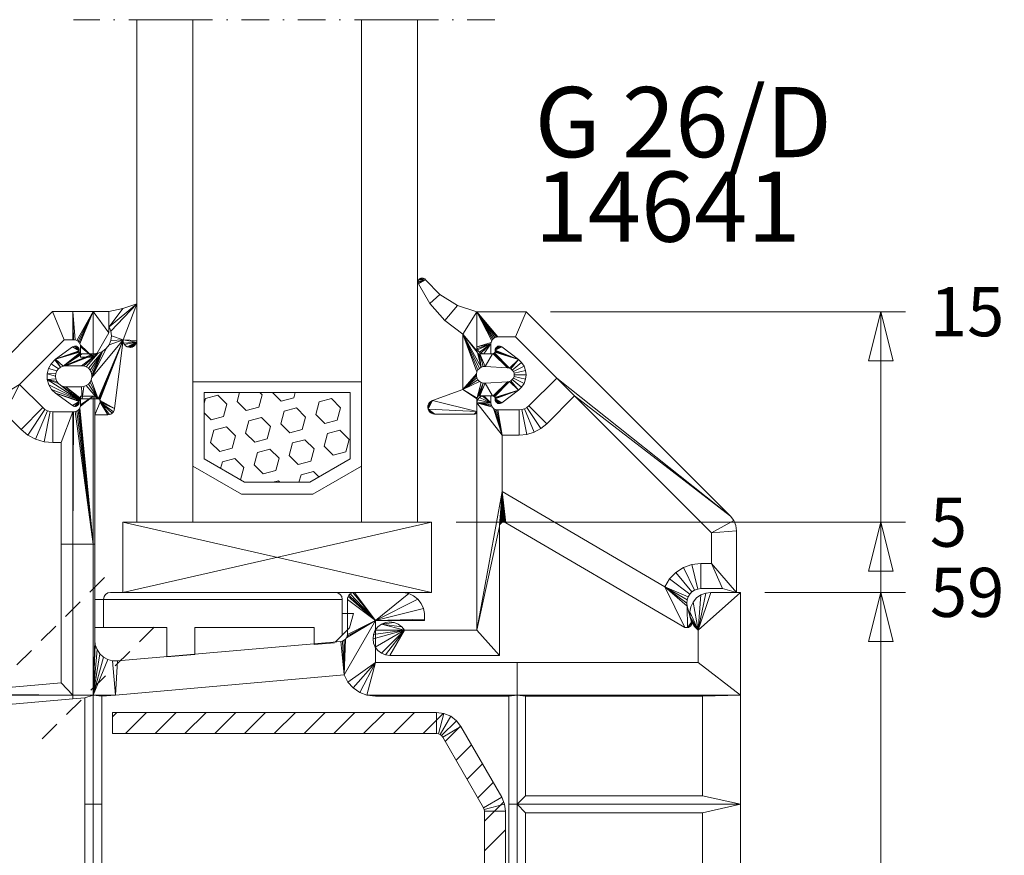
# Model space of a CAD drawing. Units: millimetres. Extents: x 23086 to 23218, y 95382 to 95501.
# Drawn here: x 23144 to 23214, y 95441 to 95501 of the extents above; entities that cross this region are included whole.
import ezdxf
from ezdxf.enums import TextEntityAlignment as Align

# ---------------------------------------------------------------- set-up
doc = ezdxf.new("R2010")
doc.units = ezdxf.units.MM
doc.header["$MEASUREMENT"] = 0
doc.linetypes.add('DGN Style 2', pattern=[2.449612, 1.469767, -0.979845])
doc.linetypes.add('DGN Style 4', pattern=[3.921829, 1.95969, -0.979845, 0.00245, -0.979845])
for name, color, linetype, lineweight in [('Dimensions', 5, 'Continuous', 0), ('Drainage and decompression', 6, 'Continuous', 0), ('Gasket', 3, 'Continuous', 0), ('Glass', 5, 'Continuous', 0), ('Pce', 250, 'Continuous', 0), ('Profilenumbers', 5, 'Continuous', 0), ('Pvc', 7, 'Continuous', 0), ('Steel', 1, 'Continuous', 0)]:
    doc.layers.add(name, color=color, linetype=linetype, lineweight=lineweight)
doc.styles.add('Standard 5 mm dpi', font='lsansuni.ttf', dxfattribs={"height": 5})
doc.styles.add('Style-Lucida Sans Unicode', font='lsansuni.ttf')
doc.dimstyles.new('standard 3.5 mm', dxfattribs={"dimtxt": 3.5, "dimasz": 3.5, "dimexe": 1.75, "dimexo": 1.75, "dimgap": 1.75, "dimtad": 1, "dimdec": 1, "dimzin": 11, "dimdsep": 46, "dimtxsty": 'Style-Lucida Sans Unicode', "dimcen": 0.09, "dimclrd": 5, "dimclre": 5, "dimclrt": 5, "dimadec": 1, "dimazin": 3, "dimtp": 1e-06, "dimtm": 1e-06, "dimtfac": 1, "dimtdec": 1, "dimtmove": 0, "dimatfit": 3, "dimfxl": 0, "dimfrac": 2, "dimtzin": 11, "dimlwd": 0, "dimlwe": 0, "dimarcsym": 0})

# ---------------------------------------------------------------- blocks, each defined once
blk = doc.blocks.new('*U53')
at = {"layer": 'Pce'}
for p, q in [((7.912, 2.297), (-8.088, 2.297)), ((-9.213, -0.203), (-9.213, 1.797)), ((-9.213, 1.797), (8.412, 1.797)), ((-8.588, 1.797), (-8.588, -0.203)), ((8.412, -0.748), (8.412, 1.797)), ((9.213, 0.797), (8.413, 0.797)), ((8.94, -0.22), (9.213, 0.797)), ((-4.088, -0.203), (-9.213, -0.203)), ((-4.088, -2.297), (-4.088, -0.203)), ((6.413, -0.203), (-2.088, -0.203)), ((-2.088, -0.203), (-2.088, -2.122)), ((6.412, -1.423), (6.413, -0.203)), ((7.912, -1.248), (8.94, -0.22)), ((7.865, -1.296), (6.412, -1.423)), ((-2.088, -2.122), (-4.088, -2.297))]:
    blk.add_line(p, q, dxfattribs=at)
for centre, start, end in [((-8.088, 1.797), 90, 180), ((7.912, 1.797), 0, 90)]:
    blk.add_arc(centre, 0.5, start, end, dxfattribs=at)
blk = doc.blocks.new('*U52')
at = {"layer": 'Glass', "color": 5, "linetype": 'DGN Style 4', "lineweight": 0}
blk.add_line((15, 22.697), (-15, 22.697), dxfattribs=at)
at = {"layer": 'Glass', "color": 7}
for p, q in [((-11.5, -18.103), (10.5, -13.103)), ((10.5, -18.103), (-11.5, -13.103))]:
    blk.add_line(p, q, dxfattribs=at)
at = {"layer": 'Glass', "color": 5, "flags": 128}
for points in [[(-10.5, 22.697), (-6.5, 22.697), (-6.5, -13.103), (-10.5, -13.103)], [(5.5, 22.697), (9.5, 22.697), (9.5, -13.103), (5.5, -13.103)]]:
    blk.add_lwpolyline(points, close=True, dxfattribs=at)
at = {"layer": 'Glass', "color": 7, "flags": 128}
for points in [[(5.5, -3.103), (-6.5, -3.103), (-6.5, -9.103), (-3.036, -11.103), (2.036, -11.103), (5.5, -9.103)], [(-5.7, -3.857), (4.7, -3.857), (4.7, -8.595), (1.821, -10.257), (-2.822, -10.257), (-5.7, -8.595)], [(2.247, -5.419), (2.895, -6.067), (3.781, -5.83), (4.018, -4.944), (3.37, -4.295), (2.484, -4.533)], [(-0.25, -6.088), (0.399, -6.736), (1.284, -6.499), (1.522, -5.613), (0.873, -4.964), (-0.013, -5.202)], [(-5.243, -7.426), (-4.595, -8.074), (-3.709, -7.837), (-3.471, -6.951), (-4.12, -6.302), (-5.006, -6.54)], [(-2.747, -6.757), (-2.098, -7.405), (-1.212, -7.168), (-0.975, -6.282), (-1.623, -5.633), (-2.509, -5.871)], [(2.852, -7.678), (3.5, -8.327), (4.386, -8.089), (4.624, -7.203), (3.975, -6.555), (3.089, -6.792)], [(0.355, -8.347), (1.004, -8.996), (1.89, -8.758), (2.127, -7.872), (1.479, -7.224), (0.593, -7.461)], [(-2.141, -9.016), (-1.493, -9.664), (-0.607, -9.427), (-0.369, -8.541), (-1.018, -7.893), (-1.904, -8.13)], [(-11.5, -13.103), (10.5, -13.103), (10.5, -18.103), (-11.5, -18.103)]]:
    blk.add_lwpolyline(points, close=True, dxfattribs=at)
for points in [[(-5.7, -5.315), (-5.2, -5.815), (-4.314, -5.578), (-4.077, -4.692), (-4.725, -4.043), (-5.611, -4.28), (-5.7, -4.613)], [(-3.18, -3.857), (-3.352, -4.497), (-2.703, -5.146), (-1.817, -4.909), (-1.58, -4.023), (-1.746, -3.857)], [(-0.827, -3.857), (-0.207, -4.477), (0.679, -4.24), (0.782, -3.857)], [(-3.103, -10.095), (-2.866, -9.21), (-3.514, -8.561), (-4.4, -8.799), (-4.527, -9.272)], [(2.479, -9.877), (2.084, -9.483), (1.198, -9.72), (1.054, -10.257)], [(-0.307, -10.257), (-0.413, -10.152), (-0.805, -10.257)]]:
    blk.add_lwpolyline(points, dxfattribs=at)
at = {"layer": 'Pce'}
blk.add_blockref('*U53', (-4.277, -20.4), dxfattribs=at)
blk = doc.blocks.new('*D57')
at = {"layer": 'Defpoints'}
for p in [(23173.274, 95464.948), (23205.275, 95464.948), (23210.188, 95464.948), (23195.275, 95459.948)]:
    blk.add_point(p, dxfattribs=at)
at = {"layer": 'Dimensions', "color": 5, "linetype": 'Continuous', "lineweight": 0}
for p, q in [((23175.024, 95464.948), (23207.025, 95464.948)), ((23205.275, 95459.948), (23205.275, 95464.948)), ((23197.025, 95459.948), (23207.025, 95459.948))]:
    blk.add_line(p, q, dxfattribs=at)
at = {"layer": 'Dimensions', "color": 5, "linetype": 'Continuous', "lineweight": 0, "style": 'Style-Lucida Sans Unicode'}
blk.add_text('5', height=3.5, dxfattribs=at).set_placement((23208.775, 95464.948), align=Align.MIDDLE_LEFT)
at = {"layer": 'Dimensions', "color": 5, "linetype": 'Continuous', "lineweight": 0}
mesh = blk.add_polyface(dxfattribs=at)
corners = [(23204.4, 95461.448), (23205.275, 95464.948), (23206.15, 95461.448)]
mesh.append_faces([[corners[k] for k in face] for face in [(2, 0, 1)]], dxfattribs={"color": 5})
blk = doc.blocks.new('_None')
blk = doc.blocks.new('*D58')
at = {"layer": 'Defpoints'}
for p in [(23180.005, 95479.945), (23205.275, 95479.945), (23211.601, 95479.945), (23173.274, 95464.948)]:
    blk.add_point(p, dxfattribs=at)
at = {"layer": 'Dimensions', "color": 5, "linetype": 'Continuous', "lineweight": 0}
for p, q in [((23181.755, 95479.945), (23207.025, 95479.945)), ((23205.275, 95464.948), (23205.275, 95479.945)), ((23175.024, 95464.948), (23207.025, 95464.948))]:
    blk.add_line(p, q, dxfattribs=at)
at = {"layer": 'Dimensions', "color": 5, "linetype": 'Continuous', "lineweight": 0, "style": 'Style-Lucida Sans Unicode'}
blk.add_text('15', height=3.5, dxfattribs=at).set_placement((23208.775, 95479.945), align=Align.MIDDLE_LEFT)
at = {"layer": 'Dimensions', "color": 5, "linetype": 'Continuous', "lineweight": 0}
mesh = blk.add_polyface(dxfattribs=at)
corners = [(23204.4, 95476.445), (23205.275, 95479.945), (23206.15, 95476.445)]
mesh.append_faces([[corners[k] for k in face] for face in [(2, 0, 1)]], dxfattribs={"color": 5})
blk = doc.blocks.new('*D56')
at = {"layer": 'Defpoints'}
for p in [(23195.275, 95459.948), (23205.275, 95459.948), (23211.601, 95459.948), (23195.275, 95400.948)]:
    blk.add_point(p, dxfattribs=at)
at = {"layer": 'Dimensions', "color": 5, "linetype": 'Continuous', "lineweight": 0}
for p, q in [((23197.025, 95459.948), (23207.025, 95459.948)), ((23205.275, 95400.948), (23205.275, 95459.948)), ((23197.025, 95400.948), (23207.025, 95400.948))]:
    blk.add_line(p, q, dxfattribs=at)
blk.add_circle((23205.275, 95400.948), 0.875, dxfattribs=at)
at = {"layer": 'Dimensions', "color": 5, "linetype": 'Continuous', "lineweight": 0, "style": 'Style-Lucida Sans Unicode'}
blk.add_text('59', height=3.5, dxfattribs=at).set_placement((23208.775, 95459.948), align=Align.MIDDLE_LEFT)
at = {"layer": 'Dimensions', "color": 5, "linetype": 'Continuous', "lineweight": 0}
mesh = blk.add_polyface(dxfattribs=at)
corners = [(23204.4, 95456.448), (23205.275, 95459.948), (23206.15, 95456.448)]
mesh.append_faces([[corners[k] for k in face] for face in [(2, 0, 1)]], dxfattribs={"color": 5})
blk = doc.blocks.new('TerminatorOrigin')
at = {"color": 0, "linetype": 'ByBlock', "lineweight": -2}
blk.add_line((-1, 0), (0, 0), dxfattribs=at)
blk.add_circle((0, 0), 0.5, dxfattribs=at)

msp = doc.modelspace()

# ---------------------------------------------------------------- linework, layer by layer
at = {"layer": 'Drainage and decompression', "linetype": 'DGN Style 2', "lineweight": 30}
for p, q in [((23149.97, 95461.011), (23139.954, 95450.994)), ((23153.506, 95457.475), (23145.255, 95449.224))]:
    msp.add_line(p, q, dxfattribs=at)
at = {"layer": 'Steel'}
for p, q in [((23150.544, 95451.088), (23150.843, 95451.387)), ((23151.464, 95449.887), (23152.964, 95451.387)), ((23153.586, 95449.887), (23155.086, 95451.387)), ((23155.707, 95449.887), (23157.207, 95451.387)), ((23157.828, 95449.887), (23159.328, 95451.387)), ((23159.95, 95449.887), (23161.45, 95451.387)), ((23162.071, 95449.887), (23163.571, 95451.387)), ((23164.192, 95449.887), (23165.692, 95451.387)), ((23166.314, 95449.887), (23167.814, 95451.387)), ((23168.435, 95449.887), (23169.935, 95451.387)), ((23170.556, 95449.887), (23172.056, 95451.387)), ((23172.678, 95449.887), (23174.108, 95451.318)), ((23174.245, 95449.333), (23175.338, 95450.426)), ((23175.021, 95447.988), (23176.119, 95449.086)), ((23175.798, 95446.643), (23176.896, 95447.741)), ((23176.574, 95445.298), (23177.672, 95446.396)), ((23177.044, 95443.647), (23178.414, 95445.017)), ((23177.044, 95441.526), (23178.544, 95443.026))]:
    msp.add_line(p, q, dxfattribs=at)

# ---------------------------------------------------------------- block references
at = {"layer": 'Glass', "color": 5, "linetype": 'DGN Style 4', "lineweight": 0}
msp.add_blockref('*U52', (23162.775, 95478.051), dxfattribs=at)

# ---------------------------------------------------------------- texts
at = {"layer": 'Profilenumbers', "linetype": 'Continuous', "insert": (23180.622, 95483.366), "char_height": 5, "attachment_point": 7, "line_spacing_factor": 0.722892, "style": 'Standard 5 mm dpi'}
msp.add_mtext('G 26/D\\P14641', dxfattribs=at)

# ---------------------------------------------------------------- dimensions: what is measured, and where the dimension line sits
at = {"layer": 'Dimensions', "color": 5, "linetype": 'Continuous', "lineweight": 0}
for base, p1, p2, override, picture, middle in [((23205.275, 95479.945), (23173.274, 95464.948), (23180.005, 95479.945), {"dimgap": 0.35, "dimtad": 0, "dimblk1": 'None', "dimsah": 1}, '*D58', (23211.601, 95479.945)), ((23205.275, 95464.948), (23195.275, 95459.948), (23173.274, 95464.948), {"dimgap": 0.35, "dimtad": 0, "dimblk1": 'None', "dimsah": 1}, '*D57', (23210.188, 95464.948)), ((23205.275, 95459.948), (23195.275, 95400.948), (23195.275, 95459.948), {"dimasz": 1.75, "dimgap": 0.35, "dimtad": 0, "dimblk1": 'TerminatorOrigin', "dimsah": 1}, '*D56', (23211.601, 95459.948))]:
    dim = msp.add_linear_dim(base=base, p1=p1, p2=p2, angle=90, dimstyle='standard 3.5 mm', override=override, dxfattribs=at)
    dim.commit()
    dim.dimension.update_dxf_attribs({"geometry": picture, "text_midpoint": middle})

# ---------------------------------------------------------------- meshes
at = {"layer": 'Gasket'}
mesh = msp.add_polyface(dxfattribs=at)
corners = [(23177.94, 95477.446), (23177.884, 95477.398), (23177.841, 95477.338), (23177.841, 95473.553), (23177.884, 95473.493), (23177.94, 95473.445), (23177.805, 95477.195), (23178.078, 95477.494), (23178.006, 95477.479), (23178.287, 95477.434), (23178.223, 95477.471), (23177.805, 95473.695), (23178.078, 95473.397), (23178.152, 95473.399), (23178.223, 95473.42), (23177.814, 95473.622), (23178.152, 95477.492), (23178.006, 95473.412), (23179.463, 95476.539), (23178.287, 95473.457), (23177.805, 95473.745), (23177.8, 95477.101), (23177.786, 95477.059), (23177.814, 95477.269), (23177.762, 95477.021), (23178.816, 95475.921), (23177.805, 95477.145), (23175.505, 95478.345), (23176.51, 95477.101), (23176.505, 95477.145), (23176.806, 95475.988), (23176.549, 95477.021), (23176.525, 95477.059), (23176.619, 95476.965), (23176.581, 95476.989), (23175.505, 95474.405), (23176.467, 95475.521), (23176.504, 95475.666), (23176.949, 95474.856), (23176.581, 95473.902), (23176.619, 95473.926), (23176.525, 95473.832), (23176.549, 95473.87), (23179.463, 95474.352), (23177.8, 95473.79), (23178.816, 95474.97), (23177.762, 95473.87), (23177.786, 95473.832), (23178.693, 95474.947), (23177.692, 95473.926), (23177.73, 95473.902), (23177.099, 95476.044), (23178.693, 95475.944), (23177.65, 95476.95), (23177.605, 95476.945), (23177.73, 95476.989), (23177.692, 95476.965), (23176.661, 95476.95), (23176.467, 95475.37), (23176.576, 95475.093), (23176.504, 95475.225), (23177.65, 95473.94), (23177.099, 95474.847), (23176.705, 95473.945), (23177.605, 95473.945), (23176.705, 95476.945), (23176.949, 95476.035), (23176.576, 95475.798), (23176.679, 95475.908), (23176.661, 95473.94), (23176.806, 95474.903), (23176.51, 95473.79), (23172.35, 95482.202), (23172.845, 95482.226), (23172.794, 95482.278), (23172.591, 95482.345), (23172.519, 95482.333), (23172.453, 95482.304), (23172.733, 95482.317), (23172.664, 95482.34), (23176.505, 95479.945), (23176.679, 95474.983), (23176.505, 95473.745), (23172.319, 95482.136), (23172.306, 95482.065), (23179.97, 95475.759), (23179.863, 95476.056), (23179.1, 95475.686), (23179.146, 95475.57), (23172.395, 95482.259), (23176.5, 95472.801), (23176.392, 95472.665), (23176.43, 95472.689), (23173.38, 95472.661), (23173.028, 95472.997), (23173.08, 95472.882), (23173.16, 95472.784), (23179.691, 95476.321), (23179.026, 95475.788), (23178.929, 95475.867), (23179.691, 95474.57), (23179.026, 95475.103), (23178.929, 95475.023), (23172.31, 95481.992), (23173.334, 95473.615), (23173.057, 95473.367), (23173.016, 95473.248), (23173.006, 95473.122), (23176.462, 95472.721), (23176.486, 95472.759), (23173.262, 95472.709), (23179.863, 95474.835), (23179.97, 95475.132), (23179.146, 95475.321), (23179.1, 95475.205), (23172.332, 95481.923), (23173.139, 95480.523), (23173.864, 95481.172), (23173.222, 95473.557), (23173.127, 95473.473), (23176.505, 95472.845), (23176.305, 95472.645), (23176.35, 95472.65), (23173.505, 95472.645), (23180.006, 95475.445), (23179.161, 95475.445), (23174.212, 95479.314), (23175.109, 95480.396)]
mesh.append_faces([[corners[k] for k in face] for face in [(104, 94, 120)]], dxfattribs={"vtx0": -1, "vtx1": -1, "vtx2": -1})
mesh.append_faces([[corners[k] for k in face] for face in [(27, 30, 31, 32), (43, 45, 46, 47)]], dxfattribs={"vtx0": -1, "vtx1": -1, "vtx3": -1})
mesh.append_faces([[corners[k] for k in face] for face in [(6, 9, 10), (6, 18, 9), (19, 20, 11), (18, 21, 22), (27, 28, 29), (30, 33, 34), (38, 39, 40), (38, 41, 42), (43, 44, 20), (48, 49, 50), (52, 55, 56), (30, 57, 33), (35, 58, 36), (35, 59, 60), (48, 61, 49), (62, 63, 64), (65, 66, 51), (27, 67, 68), (70, 71, 41), (72, 73, 74), (41, 38, 70), (35, 81, 59), (35, 82, 71), (90, 91, 92), (18, 25, 99)]], dxfattribs={"vtx0": -1, "vtx2": -1})
mesh.append_faces([[corners[k] for k in face] for face in [(71, 70, 81, 35)]], dxfattribs={"vtx0": -1, "vtx2": -1, "vtx3": -1})
mesh.append_faces([[corners[k] for k in face] for face in [(6, 7, 8, 0), (11, 12, 13, 14), (12, 11, 15, 3), (72, 75, 76, 77), (73, 72, 83, 84), (93, 94, 95, 96), (104, 105, 106, 107), (120, 121, 122, 91)]], dxfattribs={"vtx0": -1, "vtx3": -1})
mesh.append_faces([[corners[k] for k in face] for face in [(14, 19, 11), (6, 26, 18), (26, 21, 18), (32, 28, 27), (42, 39, 38), (47, 44, 43), (34, 31, 30), (60, 58, 35), (40, 69, 38), (56, 53, 52), (37, 67, 27), (69, 63, 38), (62, 38, 63), (29, 80, 27), (19, 43, 20), (79, 75, 72), (68, 30, 27), (84, 103, 73), (102, 45, 43), (93, 123, 94), (54, 65, 51), (90, 120, 91), (103, 115, 73), (107, 94, 104)]], dxfattribs={"vtx1": -1, "vtx2": -1})
mesh.append_faces([[corners[k] for k in face] for face in [(22, 24, 25, 18), (123, 121, 120, 94)]], dxfattribs={"vtx1": -1, "vtx2": -1, "vtx3": -1})
mesh.append_faces([[corners[k] for k in face] for face in [(27, 35, 36, 37), (51, 52, 53, 54), (24, 55, 52, 25), (50, 46, 45, 48), (64, 61, 48, 62), (30, 66, 65, 57), (85, 86, 87, 88), (86, 97, 98, 87), (43, 100, 101, 102), (99, 98, 97, 18), (111, 112, 113, 114), (115, 116, 117, 73), (120, 82, 35, 104), (112, 124, 125, 113), (116, 126, 127, 117), (114, 101, 100, 111), (126, 27, 80, 127), (88, 125, 124, 85)]], dxfattribs={"vtx1": -1, "vtx3": -1})
mesh.append_faces([[corners[k] for k in face] for face in [(0, 1, 2), (3, 4, 5), (77, 89, 72), (96, 110, 93)]], dxfattribs={"vtx2": -1})
mesh.append_faces([[corners[k] for k in face] for face in [(10, 16, 7, 6), (5, 17, 12, 3), (2, 23, 6, 0), (74, 78, 79, 72)]], dxfattribs={"vtx2": -1, "vtx3": -1})
mesh.append_faces([[corners[k] for k in face] for face in [(92, 108, 109, 90), (104, 118, 119, 105)]], dxfattribs={"vtx3": -1})
mesh = msp.add_polyface(dxfattribs=at)
corners = [(23148.175, 95477.198), (23147.977, 95477.48), (23147.906, 95477.497), (23147.832, 95477.495), (23148.166, 95477.271), (23148.139, 95477.339), (23148.097, 95477.399), (23148.042, 95477.447), (23147.698, 95477.441), (23148.175, 95477.148), (23146.491, 95476.56), (23146.85, 95475.998), (23147.03, 95476.073), (23147.762, 95477.476), (23148.218, 95477.024), (23148.194, 95477.062), (23148.288, 95476.968), (23148.25, 95476.992), (23149.191, 95476.948), (23148.375, 95476.948), (23148.18, 95477.104), (23149.523, 95476.992), (23148.33, 95476.953), (23146.433, 95476.516), (23146.163, 95476.232), (23146.694, 95475.879), (23148.375, 95473.748), (23148.504, 95474.62), (23148.325, 95474.598), (23149.525, 95473.742), (23148.942, 95474.922), (23148.822, 95474.787), (23145.975, 95475.889), (23146.575, 95475.723), (23148.201, 95473.648), (23147.03, 95474.624), (23146.85, 95474.699), (23150.696, 95473.037), (23151.308, 95477.945), (23149.645, 95473.653), (23149.666, 95473.607), (23149.475, 95473.748), (23148.673, 95474.684), (23149.026, 95475.082), (23145.883, 95475.508), (23146.5, 95475.543), (23145.893, 95475.117), (23146.5, 95475.154), (23146.475, 95475.348), (23146.694, 95474.818), (23146.575, 95474.973), (23148.233, 95473.69), (23147.225, 95474.598), (23149.833, 95477.12), (23149.026, 95475.614), (23149.069, 95475.439), (23152.275, 95480.508), (23150.431, 95478.564), (23150.475, 95478.232), (23150.303, 95478.874), (23151.289, 95480.176), (23149.613, 95473.693), (23149.572, 95473.723), (23146.003, 95474.741), (23146.207, 95474.407), (23148.942, 95475.774), (23148.673, 95476.012), (23148.822, 95475.91), (23150.431, 95477.9), (23150.275, 95479.948), (23150.275, 95478.92), (23152.259, 95477.763), (23151.938, 95477.423), (23152.049, 95477.474), (23151.396, 95477.599), (23151.48, 95477.511), (23151.582, 95477.445), (23149.069, 95475.258), (23147.225, 95476.098), (23148.325, 95476.098), (23148.175, 95473.498), (23147.977, 95473.216), (23148.042, 95473.25), (23148.097, 95473.298), (23147.698, 95473.256), (23147.762, 95473.22), (23147.832, 95473.201), (23151.819, 95477.4), (23151.698, 95477.408), (23148.323, 95473.742), (23148.275, 95473.722), (23146.491, 95474.137), (23148.181, 95473.6), (23148.504, 95476.077), (23150.303, 95477.59), (23147.906, 95473.2), (23149.67, 95473.506), (23150.319, 95472.613), (23150.432, 95472.655), (23150.531, 95472.724), (23149.674, 95473.557), (23150.099, 95477.324), (23148.139, 95473.357), (23148.166, 95473.426), (23151.338, 95477.706), (23150.611, 95472.814), (23148.175, 95473.548), (23151.308, 95477.824), (23150.2, 95472.598), (23152.142, 95477.552), (23152.214, 95477.65), (23149.275, 95472.598), (23152.274, 95477.883), (23150.667, 95472.92)]
mesh.append_faces([[corners[k] for k in face] for face in [(38, 56, 57, 58), (29, 38, 77, 43)]], dxfattribs={"vtx0": -1, "vtx1": -1, "vtx3": -1})
mesh.append_faces([[corners[k] for k in face] for face in [(8, 9, 0), (10, 11, 12), (12, 16, 17), (12, 18, 19), (10, 20, 9), (12, 21, 18), (11, 10, 23), (26, 27, 28), (29, 30, 31), (34, 35, 36), (29, 43, 30), (46, 49, 50), (53, 54, 55), (59, 56, 60), (38, 61, 39), (38, 29, 62), (34, 63, 64), (53, 65, 54), (71, 72, 73), (34, 46, 63), (21, 78, 79), (71, 87, 72), (52, 51, 90), (21, 93, 66), (21, 12, 78), (71, 104, 74), (106, 91, 84), (96, 108, 97)]], dxfattribs={"vtx0": -1, "vtx2": -1})
mesh.append_faces([[corners[k] for k in face] for face in [(12, 14, 15, 10)]], dxfattribs={"vtx0": -1, "vtx2": -1, "vtx3": -1})
mesh.append_faces([[corners[k] for k in face] for face in [(0, 1, 2, 3), (1, 0, 4, 5), (71, 74, 75, 76), (80, 81, 82, 83), (80, 84, 85, 86), (96, 97, 98, 99), (71, 38, 107, 104)]], dxfattribs={"vtx0": -1, "vtx3": -1})
mesh.append_faces([[corners[k] for k in face] for face in [(17, 14, 12), (15, 20, 10), (19, 22, 12), (22, 16, 12), (48, 45, 44), (58, 68, 38), (62, 61, 38), (50, 47, 46), (67, 65, 53), (59, 57, 56), (76, 88, 71), (68, 94, 38), (88, 87, 71), (40, 100, 37), (8, 10, 9), (79, 93, 21), (99, 105, 96), (90, 89, 52), (101, 53, 77), (55, 77, 53), (80, 106, 84), (106, 92, 91), (71, 112, 38), (100, 96, 37), (112, 56, 38)]], dxfattribs={"vtx1": -1, "vtx2": -1})
mesh.append_faces([[corners[k] for k in face] for face in [(36, 49, 46, 34), (94, 101, 77, 38)]], dxfattribs={"vtx1": -1, "vtx2": -1, "vtx3": -1})
mesh.append_faces([[corners[k] for k in face] for face in [(23, 24, 25, 11), (24, 32, 33, 25), (37, 38, 39, 40), (26, 41, 42, 27), (32, 44, 45, 33), (44, 46, 47, 48), (34, 51, 52, 35), (31, 42, 41, 29), (53, 21, 66, 67), (28, 52, 89, 26), (64, 91, 92, 34)]], dxfattribs={"vtx1": -1, "vtx3": -1})
mesh.append_faces([[corners[k] for k in face] for face in [(96, 111, 108)]], dxfattribs={"vtx2": -1})
mesh.append_faces([[corners[k] for k in face] for face in [(3, 13, 8, 0), (86, 95, 81, 80), (105, 113, 37, 96)]], dxfattribs={"vtx2": -1, "vtx3": -1})
mesh.append_faces([[corners[k] for k in face] for face in [(5, 6, 7, 1), (60, 69, 70, 59), (83, 102, 103, 80), (73, 109, 110, 71)]], dxfattribs={"vtx3": -1})
at = {"layer": 'Pvc'}
mesh = msp.add_polyface(dxfattribs=at)
corners = [(23195.275, 95444.848), (23192.575, 95445.448), (23179.975, 95445.448), (23179.975, 95452.548), (23195.275, 95452.636), (23192.575, 95452.548), (23137.975, 95444.848), (23137.975, 95451.518), (23147.725, 95452.371), (23148.575, 95452.446), (23148.575, 95444.848), (23148.575, 95419.348), (23135.567, 95469.241), (23135.443, 95469.09), (23135.351, 95468.917), (23135.294, 95468.729), (23135.275, 95468.534), (23136.625, 95470.298), (23139.975, 95406.948), (23140.975, 95407.948), (23140.975, 95408.448), (23139.775, 95409.648), (23137.975, 95409.648), (23136.625, 95406.948), (23137.975, 95416.848), (23137.975, 95416.948), (23137.975, 95419.348), (23147.375, 95416.948), (23147.725, 95419.348), (23147.725, 95413.116), (23147.375, 95416.848), (23147.375, 95414.348), (23147.775, 95413.022), (23147.775, 95408.948), (23149.175, 95406.948), (23144.975, 95406.948), (23147.725, 95406.948), (23147.725, 95408.948), (23144.475, 95408.948), (23179.375, 95408.948), (23177.025, 95408.948), (23177.025, 95407.948), (23178.025, 95406.948), (23180.775, 95411.948), (23182.775, 95411.948), (23182.723, 95412.401), (23182.57, 95412.83), (23185.575, 95406.948), (23186.575, 95407.948), (23186.575, 95408.448), (23186.075, 95408.948), (23180.775, 95408.948), (23182.775, 95408.948), (23182.324, 95413.213), (23181.997, 95413.531), (23181.608, 95413.767), (23181.175, 95413.908), (23179.375, 95411.948), (23181.175, 95416.848), (23195.275, 95416.848), (23192.575, 95419.348), (23192.575, 95416.948), (23179.975, 95419.348), (23181.175, 95416.948), (23179.975, 95444.248), (23192.575, 95416.848), (23192.575, 95444.248), (23190.575, 95406.948), (23195.275, 95406.948), (23192.575, 95409.648), (23190.775, 95409.648), (23192.275, 95457.248), (23191.913, 95459.26), (23191.752, 95458.923), (23191.678, 95458.556), (23192.804, 95459.902), (23192.456, 95459.765), (23191.698, 95458.183), (23193.175, 95459.948), (23192.153, 95459.547), (23195.275, 95459.948), (23191.81, 95457.826), (23192.006, 95457.508), (23192.275, 95454.948), (23149.175, 95473.916), (23148.275, 95473.916), (23148.275, 95473.316), (23148.225, 95473.099), (23148.165, 95473.005), (23148.262, 95473.205), (23148.086, 95472.925), (23147.991, 95472.866), (23147.886, 95472.829), (23147.775, 95472.816), (23149.175, 95476.716), (23148.262, 95477.56), (23148.275, 95477.448), (23147.725, 95479.948), (23147.725, 95477.948), (23147.775, 95477.948), (23149.175, 95479.948), (23148.225, 95477.665), (23148.086, 95477.839), (23148.165, 95477.76), (23147.886, 95477.936), (23147.991, 95477.899), (23149.275, 95476.716), (23150.275, 95478.448), (23146.875, 95453.502), (23137.975, 95452.723), (23146.875, 95463.39), (23144.026, 95471.554), (23144.511, 95471.156), (23145.733, 95472.985), (23145.582, 95473.109), (23146.289, 95470.616), (23146.875, 95470.616), (23147.725, 95472.816), (23146.289, 95472.816), (23145.064, 95470.86), (23145.906, 95472.892), (23146.094, 95472.836), (23145.664, 95470.678), (23137.975, 95463.39), (23137.975, 95467.83), (23146.275, 95479.948), (23143.923, 95474.768), (23147.103, 95477.948), (23142.862, 95472.718), (23149.775, 95411.948), (23149.775, 95414.348), (23178.775, 95414.348), (23178.775, 95416.848), (23149.775, 95408.948), (23152.525, 95406.948), (23153.525, 95407.948), (23153.525, 95408.948), (23149.775, 95444.848), (23149.775, 95452.551), (23149.316, 95456.201), (23149.275, 95456.553), (23150.209, 95455.164), (23149.899, 95455.335), (23150.746, 95452.636), (23167.044, 95454.062), (23166.818, 95456.451), (23150.905, 95455.059), (23169.275, 95457.948), (23167.259, 95456.827), (23167.215, 95456.712), (23167.384, 95459.76), (23167.324, 95459.665), (23172.693, 95458.806), (23172.528, 95459.152), (23172.291, 95459.453), (23149.44, 95455.869), (23149.638, 95455.575), (23166.939, 95456.477), (23167.143, 95456.611), (23167.287, 95459.56), (23167.275, 95459.448), (23167.775, 95459.948), (23167.663, 95459.936), (23172.775, 95458.048), (23172.776, 95458.432), (23150.551, 95455.07), (23167.049, 95456.531), (23167.275, 95456.949), (23167.558, 95459.899), (23167.463, 95459.839), (23171.992, 95459.693), (23171.648, 95459.861), (23171.275, 95459.948), (23169.275, 95454.948), (23167.317, 95453.56), (23172.775, 95457.948), (23149.275, 95463.39), (23168.173, 95452.816), (23168.656, 95452.636), (23167.7, 95453.137), (23179.375, 95454.948), (23168.708, 95452.616), (23169.275, 95452.548), (23178.775, 95452.548), (23178.775, 95444.848), (23149.775, 95416.848), (23150.275, 95479.948), (23148.275, 95476.716), (23149.275, 95473.916), (23189.575, 95408.448), (23189.575, 95407.948), (23179.375, 95406.948), (23143.975, 95408.448), (23143.975, 95407.948), (23147.42, 95413.883), (23147.555, 95413.435), (23135.275, 95463.39), (23135.275, 95452.636), (23135.275, 95444.848), (23135.275, 95416.848), (23135.275, 95406.948), (23179.375, 95444.848), (23179.375, 95452.636), (23136.625, 95452.636), (23136.625, 95444.848), (23149.175, 95452.636), (23147.725, 95452.636), (23149.175, 95416.848), (23149.175, 95444.848), (23136.625, 95416.848), (23147.725, 95416.848), (23179.375, 95416.848), (23149.175, 95463.39), (23147.725, 95463.39), (23136.625, 95463.39)]
mesh.append_faces([[corners[k] for k in face] for face in [(84, 212, 176, 188)]], dxfattribs={"vtx0": -1, "vtx1": -1})
mesh.append_faces([[corners[k] for k in face] for face in [(25, 26, 209), (52, 51, 47), (59, 60, 61), (109, 203, 206), (207, 129, 130), (137, 208, 207, 185), (132, 211, 201, 184)]], dxfattribs={"vtx0": -1, "vtx1": -1, "vtx2": -1})
mesh.append_faces([[corners[k] for k in face] for face in [(212, 213, 206, 205)]], dxfattribs={"vtx0": -1, "vtx1": -1, "vtx2": -1, "vtx3": -1})
mesh.append_faces([[corners[k] for k in face] for face in [(201, 0, 1, 2), (203, 204, 6, 7), (205, 206, 8, 9), (207, 208, 10, 11), (29, 210, 30, 31), (207, 210, 29, 32), (201, 211, 62, 64), (62, 211, 58, 63), (213, 212, 92, 93), (94, 100, 101, 95), (206, 213, 110, 108), (17, 214, 123, 124), (57, 211, 132, 131), (207, 34, 133, 129), (205, 208, 137, 138), (178, 202, 180, 173)]], dxfattribs={"vtx0": -1, "vtx1": -1, "vtx3": -1})
mesh.append_faces([[corners[k] for k in face] for face in [(16, 17, 12), (209, 24, 25), (71, 75, 76), (71, 78, 75), (71, 80, 78), (212, 87, 88), (212, 90, 91), (94, 95, 96), (97, 98, 99), (100, 102, 103), (206, 108, 109), (205, 139, 140), (205, 141, 142), (147, 148, 149), (147, 150, 151), (205, 155, 139), (144, 157, 145), (147, 161, 162), (173, 177, 178), (173, 179, 177)]], dxfattribs={"vtx0": -1, "vtx2": -1})
mesh.append_faces([[corners[k] for k in face] for face in [(214, 196, 197, 203), (203, 197, 198, 204), (204, 198, 199, 209)]], dxfattribs={"vtx0": -1, "vtx2": -1, "vtx3": -1})
mesh.append_faces([[corners[k] for k in face] for face in [(43, 44, 45, 46), (43, 53, 54, 55), (71, 72, 73, 74), (100, 94, 106, 107), (133, 34, 134, 135), (147, 152, 153, 154), (147, 163, 164, 152), (209, 199, 200, 23)]], dxfattribs={"vtx0": -1, "vtx3": -1})
mesh.append_faces([[corners[k] for k in face] for face in [(15, 16, 12), (50, 52, 47), (46, 53, 43), (61, 65, 59), (74, 77, 71), (86, 89, 84), (88, 90, 212), (91, 92, 212), (99, 104, 97), (103, 101, 100), (105, 102, 100), (142, 156, 205), (156, 155, 205), (146, 165, 143), (158, 166, 144), (160, 167, 147), (167, 148, 147), (166, 157, 144), (174, 179, 173), (169, 150, 147), (138, 143, 205), (130, 185, 207), (93, 117, 213), (42, 191, 39)]], dxfattribs={"vtx1": -1, "vtx2": -1})
mesh.append_faces([[corners[k] for k in face] for face in [(2, 3, 202, 201), (26, 6, 204, 209), (32, 33, 34, 207), (56, 58, 211, 57), (89, 87, 212, 84), (124, 128, 126, 17), (149, 158, 144, 147), (165, 141, 205, 143), (140, 176, 212, 205), (182, 183, 202, 178), (183, 184, 201, 202), (116, 110, 213, 117), (109, 123, 214, 203), (83, 180, 202, 4), (64, 66, 0, 201), (27, 30, 210, 28), (22, 24, 209, 23), (16, 196, 214, 17), (11, 28, 210, 207), (9, 10, 208, 205), (7, 8, 206, 203), (3, 5, 4, 202)]], dxfattribs={"vtx1": -1, "vtx2": -1, "vtx3": -1})
mesh.append_faces([[corners[k] for k in face] for face in [(0, 4, 5, 1), (21, 22, 23, 18), (25, 27, 28, 26), (35, 36, 37, 38), (43, 51, 52, 44), (55, 56, 57, 43), (60, 62, 63, 61), (59, 0, 66, 60), (67, 68, 69, 70), (68, 59, 65, 69), (71, 83, 4, 80), (104, 105, 100, 97), (111, 112, 113, 114), (115, 116, 117, 118), (112, 119, 120, 113), (118, 121, 122, 115), (121, 120, 119, 122), (125, 17, 126, 127), (114, 126, 128, 111), (127, 98, 97, 125), (129, 57, 131, 130), (143, 144, 145, 146), (173, 147, 144, 174), (51, 39, 191, 47), (33, 37, 36, 34)]], dxfattribs={"vtx1": -1, "vtx3": -1})
mesh.append_faces([[corners[k] for k in face] for face in [(84, 85, 86), (135, 136, 133), (147, 175, 163), (178, 181, 182), (107, 186, 100), (96, 187, 94)]], dxfattribs={"vtx2": -1})
mesh.append_faces([[corners[k] for k in face] for face in [(76, 79, 72, 71), (151, 159, 160, 147), (162, 168, 169, 147), (154, 170, 171, 147), (171, 172, 161, 147)]], dxfattribs={"vtx2": -1, "vtx3": -1})
mesh.append_faces([[corners[k] for k in face] for face in [(12, 13, 14, 15), (18, 19, 20, 21), (39, 40, 41, 42), (47, 48, 49, 50), (77, 81, 82, 71), (70, 189, 190, 67), (38, 192, 193, 35), (31, 194, 195, 29)]], dxfattribs={"vtx3": -1})
mesh = msp.add_polyface(dxfattribs=at)
corners = [(23191.717, 95457.533), (23191.764, 95457.595), (23191.794, 95457.668), (23191.804, 95457.745), (23191.794, 95457.823), (23191.582, 95457.456), (23191.654, 95457.486), (23191.504, 95457.445), (23178.305, 95467.137), (23178.287, 95464.921), (23178.354, 95464.941), (23178.493, 95464.932), (23178.557, 95464.904), (23178.424, 95464.945), (23191.491, 95458.955), (23189.899, 95460.353), (23191.304, 95457.445), (23177.505, 95473.445), (23176.894, 95473.933), (23176.788, 95473.896), (23176.694, 95473.836), (23178.176, 95464.839), (23178.227, 95464.887), (23190.673, 95461.371), (23190.227, 95460.907), (23191.664, 95459.822), (23191.823, 95459.986), (23191.457, 95459.181), (23191.476, 95459.408), (23176.614, 95473.757), (23176.555, 95473.662), (23179.505, 95471.145), (23180.052, 95471.199), (23179.7, 95472.965), (23179.505, 95472.945), (23176.505, 95457.245), (23178.105, 95455.445), (23178.105, 95464.645), (23192.457, 95462.013), (23191.818, 95461.939), (23192.23, 95460.187), (23192.457, 95460.213), (23191.546, 95459.626), (23177.005, 95473.945), (23178.005, 95472.945), (23178.305, 95471.145), (23181.485, 95471.966), (23183.462, 95473.943), (23182.19, 95475.216), (23180.212, 95473.238), (23178.137, 95464.78), (23178.113, 95464.715), (23191.212, 95461.722), (23192.015, 95460.11), (23177.505, 95477.645), (23176.518, 95477.334), (23176.555, 95477.229), (23177.505, 95473.945), (23176.505, 95473.445), (23177.694, 95473.055), (23177.614, 95473.134), (23177.894, 95472.958), (23177.788, 95472.995), (23180.577, 95471.359), (23179.888, 95473.022), (23180.061, 95473.114), (23181.061, 95471.617), (23176.694, 95477.055), (23176.788, 95476.995), (23176.505, 95477.445), (23171.344, 95457.245), (23169.265, 95456.045), (23169.456, 95455.797), (23169.704, 95455.606), (23169.704, 95457.685), (23171.153, 95457.494), (23170.904, 95457.685), (23170.615, 95457.805), (23177.518, 95473.334), (23194.005, 95460.213), (23193.205, 95462.013), (23176.614, 95477.134), (23169.994, 95455.486), (23169.145, 95456.956), (23169.104, 95456.645), (23169.456, 95457.494), (23169.265, 95457.245), (23177.555, 95473.229), (23195.005, 95459.945), (23193.205, 95464.2), (23195.005, 95464.324), (23176.505, 95479.945), (23177.894, 95478.133), (23178.005, 95478.145), (23177.694, 95478.036), (23177.788, 95478.096), (23176.894, 95476.958), (23177.005, 95476.945), (23169.145, 95456.335), (23170.304, 95457.845), (23169.994, 95457.805), (23194.954, 95464.712), (23194.804, 95465.074), (23177.518, 95477.757), (23177.555, 95477.862), (23177.505, 95476.945), (23194.566, 95465.385), (23177.614, 95477.957), (23170.304, 95455.445), (23176.518, 95473.557), (23179.26, 95478.145), (23180.005, 95479.945)]
mesh.append_faces([[corners[k] for k in face] for face in [(106, 48, 47)]], dxfattribs={"vtx0": -1, "vtx1": -1, "vtx2": -1})
mesh.append_faces([[corners[k] for k in face] for face in [(14, 15, 16, 7), (58, 45, 59, 60)]], dxfattribs={"vtx0": -1, "vtx1": -1, "vtx3": -1})
mesh.append_faces([[corners[k] for k in face] for face in [(4, 7, 5), (8, 9, 10), (8, 11, 12), (8, 21, 22), (15, 27, 28), (35, 36, 37), (17, 43, 18), (8, 50, 21), (54, 55, 56), (45, 61, 62), (54, 67, 68), (54, 69, 55), (58, 78, 17), (70, 83, 84), (74, 70, 75), (58, 87, 78), (91, 92, 93), (91, 94, 95), (91, 107, 94)]], dxfattribs={"vtx0": -1, "vtx2": -1})
mesh.append_faces([[corners[k] for k in face] for face in [(4, 5, 6, 0), (17, 18, 19, 20), (70, 71, 72, 73), (74, 75, 76, 77), (70, 74, 85, 86)]], dxfattribs={"vtx0": -1, "vtx3": -1})
mesh.append_faces([[corners[k] for k in face] for face in [(3, 4, 0), (10, 13, 8), (13, 11, 8), (4, 14, 7), (22, 9, 8), (14, 27, 15), (28, 42, 15), (51, 50, 8), (62, 59, 45), (73, 82, 70), (44, 61, 45), (79, 88, 80), (60, 87, 58), (95, 92, 91), (86, 83, 70), (54, 103, 69), (104, 107, 91), (82, 108, 70)]], dxfattribs={"vtx1": -1, "vtx2": -1})
mesh.append_faces([[corners[k] for k in face] for face in [(37, 51, 8, 35)]], dxfattribs={"vtx1": -1, "vtx2": -1, "vtx3": -1})
mesh.append_faces([[corners[k] for k in face] for face in [(23, 24, 25, 26), (31, 32, 33, 34), (38, 39, 40, 41), (24, 15, 42, 25), (34, 44, 45, 31), (46, 47, 48, 49), (39, 52, 53, 40), (32, 63, 64, 33), (49, 65, 66, 46), (26, 53, 52, 23), (65, 64, 63, 66), (12, 16, 15, 8), (41, 79, 80, 38), (89, 80, 88, 90), (91, 69, 103, 104), (8, 45, 58, 35), (108, 36, 35, 70), (47, 89, 102, 106), (93, 110, 111, 91), (110, 48, 106, 111)]], dxfattribs={"vtx1": -1, "vtx3": -1})
mesh.append_faces([[corners[k] for k in face] for face in [(17, 57, 43), (97, 105, 54)]], dxfattribs={"vtx2": -1})
mesh.append_faces([[corners[k] for k in face] for face in [(20, 29, 30, 17), (56, 81, 67, 54), (68, 96, 97, 54), (84, 98, 71, 70), (90, 101, 102, 89), (30, 109, 58, 17)]], dxfattribs={"vtx2": -1, "vtx3": -1})
mesh.append_faces([[corners[k] for k in face] for face in [(0, 1, 2, 3), (77, 99, 100, 74)]], dxfattribs={"vtx3": -1})
at = {"layer": 'Steel'}
mesh = msp.add_polyface(dxfattribs=at)
corners = [(23176.608, 95416.14), (23176.846, 95416.519), (23175.495, 95417.17), (23175.435, 95417.075), (23150.544, 95417.387), (23150.594, 95416.942), (23152.056, 95417.276), (23152.044, 95417.387), (23152.544, 95415.387), (23175.044, 95415.387), (23175.044, 95416.887), (23152.544, 95416.887), (23175.912, 95415.585), (23176.291, 95415.823), (23175.356, 95416.996), (23175.261, 95416.936), (23176.994, 95416.942), (23175.532, 95417.276), (23177.044, 95417.387), (23177.044, 95426.753), (23175.544, 95426.753), (23175.544, 95417.387), (23152.044, 95424.287), (23150.544, 95424.287), (23150.742, 95416.519), (23150.98, 95416.14), (23152.153, 95417.075), (23152.093, 95417.17), (23175.489, 95415.437), (23175.155, 95416.899), (23152.144, 95425.886), (23151.73, 95425.832), (23152.118, 95424.383), (23152.144, 95424.386), (23151.297, 95415.823), (23151.676, 95415.585), (23152.327, 95416.936), (23152.232, 95416.996), (23152.433, 95416.899), (23152.099, 95415.437), (23177.061, 95426.882), (23175.612, 95427.271), (23153.275, 95425.418), (23152.943, 95425.672), (23152.193, 95424.373), (23152.214, 95424.357), (23152.169, 95424.383), (23152.558, 95425.832), (23175.812, 95427.753), (23177.111, 95427.003), (23173.636, 95451.387), (23150.544, 95451.387), (23150.544, 95449.887), (23173.636, 95449.887), (23152.23, 95424.337), (23153.529, 95425.087), (23151.344, 95425.672), (23152.094, 95424.373), (23151.012, 95425.418), (23150.758, 95425.087), (23152.057, 95424.337), (23152.073, 95424.357), (23178.276, 95429.021), (23178.476, 95429.503), (23177.027, 95429.891), (23176.977, 95429.771), (23178.544, 95430.021), (23178.544, 95444.35), (23177.044, 95444.35), (23177.044, 95430.021), (23178.276, 95445.35), (23175.368, 95450.387), (23174.069, 95449.637), (23176.977, 95444.6), (23173.765, 95449.87), (23174.154, 95451.319), (23150.598, 95424.701), (23152.047, 95424.313), (23178.476, 95444.867), (23177.027, 95444.479), (23175.05, 95450.801), (23173.99, 95449.74), (23173.886, 95449.82), (23174.636, 95451.119), (23153.743, 95424.287), (23153.689, 95424.701), (23152.24, 95424.313), (23152.243, 95424.287), (23152.243, 95417.887), (23153.743, 95417.887)]
mesh.append_faces([[corners[k] for k in face] for face in [(0, 1, 2, 3), (4, 5, 6, 7), (8, 9, 10, 11), (12, 13, 14, 15), (1, 16, 17, 2), (18, 19, 20, 21), (7, 22, 23, 4), (24, 25, 26, 27), (9, 28, 29, 10), (3, 14, 13, 0), (21, 17, 16, 18), (30, 31, 32, 33), (27, 6, 5, 24), (34, 35, 36, 37), (11, 38, 39, 8), (19, 40, 41, 20), (42, 43, 44, 45), (33, 46, 47, 30), (48, 41, 40, 49), (37, 26, 25, 34), (15, 29, 28, 12), (45, 54, 55, 42), (31, 56, 57, 32), (58, 59, 60, 61), (62, 63, 64, 65), (38, 36, 35, 39), (66, 67, 68, 69), (70, 71, 72, 73), (53, 74, 75, 50), (46, 44, 43, 47), (59, 76, 77, 60), (22, 77, 76, 23), (67, 78, 79, 68), (71, 80, 81, 72), (74, 82, 83, 75), (84, 85, 86, 87), (61, 57, 56, 58), (69, 64, 63, 66), (82, 81, 80, 83), (54, 86, 85, 55), (73, 79, 78, 70), (49, 62, 65, 48)]], dxfattribs={"vtx1": -1, "vtx3": -1})
mesh.append_faces([[corners[k] for k in face] for face in [(50, 51, 52, 53), (87, 88, 89, 84)]], dxfattribs={"vtx3": -1})

doc.saveas('drawing.dxf')
